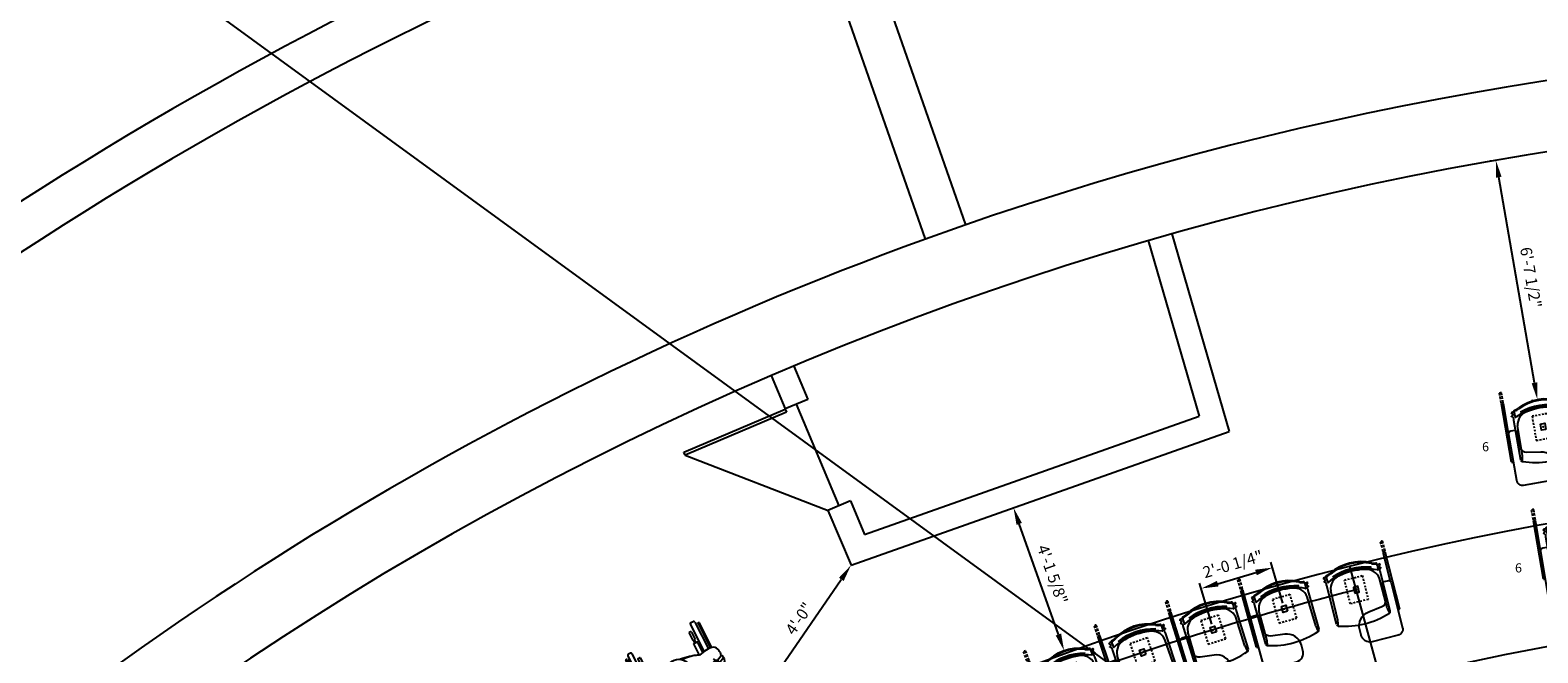
# Model space of a CAD drawing. Extents: x 0 to 13588, y 0 to 4617.
# Drawn here: x 2182 to 2675, y 2622 to 2825 of the extents above; entities that cross this region are included whole.
import ezdxf
from ezdxf.enums import TextEntityAlignment as Align

# ---------------------------------------------------------------- set-up
doc = ezdxf.new("R2010")
doc.units = 0
doc.header["$LTSCALE"] = 10
doc.header["$MEASUREMENT"] = 0
doc.linetypes.add('ISO', pattern=[0.1093, 0.0625, -0.0468])
doc.layers.get('Defpoints').update_dxf_attribs({"linetype": 'CONTINUOUS'})
for name, color, linetype in [('1', 4, 'CONTINUOUS'), ('2', 7, 'CONTINUOUS'), ('A-FURN-FIXD-LOOSE-SEAT', 7, 'CONTINUOUS'), ('A-FURN-FIXD-LOOSE-SEAT-TABLET-SWING', 1, 'CONTINUOUS'), ('A-FURN-SEAT', 7, 'CONTINUOUS'), ('Dimensions', 7, 'CONTINUOUS'), ('Notes', 9, 'CONTINUOUS'), ('Shell', 145, 'CONTINUOUS')]:
    doc.layers.add(name, color=color, linetype=linetype)
doc.layers.add('LayoutLines', color=2, linetype='CONTINUOUS', plot=False)
doc.styles.get("Standard").update_dxf_attribs({"font": 'simplex.shx'})
doc.dimstyles.new('FIXED', dxfattribs={"dimscale": 30, "dimtxt": 0.125, "dimasz": 0.1875, "dimexe": 0.0625, "dimexo": 0.0625, "dimgap": 0.0625, "dimtad": 1, "dimdec": 4, "dimzin": 3, "dimdsep": 46, "dimlunit": 4, "dimtxsty": 'Standard', "dimcen": 0.0625, "dimadec": 0, "dimazin": 0, "dimtfac": 1, "dimtdec": 4, "dimtofl": 0, "dimtmove": 0, "dimatfit": 3, "dimfxl": 1, "dimfrac": 2, "dimtolj": 1, "dimtzin": 0, "dimarcsym": 0})

# ---------------------------------------------------------------- blocks, each defined once
blk = doc.blocks.new('FSSTRP-FXPDB-FL-G-STD-RH-TBD')
at = {"layer": 'A-FURN-FIXD-LOOSE-SEAT', "color": 232}
for p, q in [((-9.06, 9.49), (-9.07, -3.68)), ((-8.32, 8.11), (-8.2, -1.73)), ((8.32, 8.11), (8.2, -1.73)), ((9.06, 9.49), (9.07, -3.68)), ((-8.58, -6.66), (-8.51, -4.7)), ((8.58, -6.66), (8.51, -4.7)), ((-8.57, -6.46), (-9.27, -6.38)), ((8.57, -6.46), (9.27, -6.38))]:
    blk.add_line(p, q, dxfattribs=at)
at = {"layer": 'A-FURN-FIXD-LOOSE-SEAT', "color": 31, "linetype": 'Continuous'}
for p, q in [((12.19, 9.64), (12.19, -9.67)), ((11.51, 0.15), (11.51, -9.67))]:
    blk.add_line(p, q, dxfattribs=at)
at = {"layer": 'A-FURN-FIXD-LOOSE-SEAT', "color": 31}
blk.add_lwpolyline([(6.78, 7.37, -0.373885), (8.5, 5.39), (8.5, 0.62, 0.414214), (9.5, -0.38), (10.62, -0.38, 0.414214), (11.62, 0.62), (11.62, 15.75, 0.414214), (9.62, 17.75), (0.88, 17.75, 0.414214), (-2.12, 14.75), (-2.12, 12.97, 0.373885), (2.18, 8.02)], format="xyb", close=True, dxfattribs=at)
at = {"layer": 'A-FURN-FIXD-LOOSE-SEAT', "color": 252, "linetype": 'ISO'}
blk.add_lwpolyline([(-3, -4), (3, -4), (3, 4), (-3, 4)], close=True, dxfattribs=at)
at = {"layer": 'A-FURN-FIXD-LOOSE-SEAT', "color": 252}
blk.add_lwpolyline([(-0.75, 1), (0.75, 1), (0.75, -1), (-0.75, -1)], close=True, dxfattribs=at)
at = {"layer": 'A-FURN-FIXD-LOOSE-SEAT', "color": 232}
for centre, radius, start, end in [((-8.42, 9.45), 0.647, 106.4868, 175.8), ((0, -15.58), 27.05, 71.4656, 108.5344), ((-19.18, 7.57), 10.87, 2.8452, 13.272), ((19.18, 7.57), 10.87, 166.728, 177.1548), ((8.42, 9.45), 0.647, 4.2, 73.5132), ((-8.38, -4.7), 0.125, 64.0965, 177.8919), ((0, 12.56), 19.06, 244.0965, 295.9035), ((-3.7, -1.29), 4.52, 185.5982, 263.2909), ((3.7, -1.29), 4.52, 276.7091, 354.4018), ((8.38, -4.7), 0.125, 2.1081, 115.9035), ((-9.56, -5.59), 0.438, 265.7857, 94.7157), ((-8.08, -5.59), 1.58, 196.007, 199.0265), ((-9.23, -6.03), 0.351, 193.566, 263.8894), ((-8.39, -6.66), 0.19, 181.6787, 251.0409), ((-8.07, -6.17), 0.491, 176.3623, 249.081), ((-8.23, -6.3), 0.583, 247.7315, 266.1337), ((-8.99, -11.17), 4.35, 62.1977, 80.4591), ((-8.99, -11.17), 4.6, 62.1977, 80.6818), ((0, 6.22), 15.22, 242.7899, 297.2101), ((0, 6.22), 14.97, 242.7899, 297.2101), ((0, 12.21), 19.06, 250.0632, 289.9368), ((0, 11.99), 19.06, 250.0632, 289.9368), ((0, 13.13), 19.37, 257.3817, 282.6183), ((8.99, -11.17), 4.6, 99.3182, 117.8023), ((8.99, -11.17), 4.35, 99.5409, 117.8023), ((8.07, -6.17), 0.491, 290.919, 3.6377), ((8.23, -6.3), 0.583, 273.8663, 292.2685), ((8.39, -6.66), 0.19, 288.9591, 358.3213), ((9.56, -5.59), 0.438, 85.2843, 274.2143), ((9.23, -6.03), 0.351, 276.1106, 346.434), ((8.08, -5.59), 1.58, 340.9735, 343.993)]:
    blk.add_arc(centre, radius, start, end, dxfattribs=at)
at = {"layer": 'A-FURN-FIXD-LOOSE-SEAT', "color": 31, "linetype": 'Continuous'}
for centre, start, end in [((11.85, 8.97), 63.0423, 106.5102), ((11.85, -9), 243.0423, 296.9577)]:
    blk.add_arc(centre, 0.75, start, end, dxfattribs=at)
at = {"layer": 'A-FURN-FIXD-LOOSE-SEAT', "color": 232}
for points in [[(-9.07, -3.68), (-9.07, -3.7), (-9.07, -3.73), (-9.07, -3.78), (-9.07, -3.84), (-9.05, -3.93), (-9.04, -4.05), (-9.03, -4.19), (-9.02, -4.34), (-9.05, -4.49), (-9.12, -4.63), (-9.23, -4.75), (-9.33, -4.83), (-9.42, -4.9), (-9.5, -4.96), (-9.55, -5.03), (-9.58, -5.1), (-9.59, -5.14), (-9.6, -5.16)], [(9.07, -3.68), (9.07, -3.7), (9.07, -3.73), (9.07, -3.78), (9.07, -3.84), (9.05, -3.93), (9.04, -4.05), (9.03, -4.19), (9.02, -4.34), (9.05, -4.49), (9.12, -4.63), (9.23, -4.75), (9.33, -4.83), (9.42, -4.9), (9.5, -4.96), (9.55, -5.03), (9.58, -5.1), (9.59, -5.14), (9.6, -5.16)]]:
    blk.add_open_spline(points, degree=3, knots=[0, 0, 0, 0, 0.047682, 0.095372, 0.153546, 0.235317, 0.363037, 0.517737, 0.663813, 0.810695, 0.968037, 1.127481, 1.271195, 1.368628, 1.46083, 1.553625, 1.637147, 1.689222, 1.689222, 1.689222, 1.689222], dxfattribs=at)
at = {"layer": 'A-FURN-FIXD-LOOSE-SEAT', "color": 140}
blk.add_point((0, 0), dxfattribs=at)
at = {"layer": 'A-FURN-FIXD-LOOSE-SEAT-TABLET-SWING', "color": 1}
for p, q in [((11.51, -9.95), (11.51, -10.82)), ((11.51, -11.23), (11.51, -12.11)), ((11.51, -12.49), (11.51, -13.27)), ((12.19, -9.95), (12.19, -10.82)), ((12.19, -11.23), (12.19, -12.11)), ((12.19, -12.49), (12.19, -13.27))]:
    blk.add_line(p, q, dxfattribs=at)
at = {"layer": 'A-FURN-FIXD-LOOSE-SEAT-TABLET-SWING', "color": 1, "linetype": 'Continuous'}
blk.add_arc((11.85, -12.6), 0.75, 243.0423, 296.9577, dxfattribs=at)
at = {"layer": 'A-FURN-SEAT', "flags": 9}
for tag, p in [('OPTION', (-5.6, -3.58)), ('MODEL', (-5.6, -1.91)), ('DESCRIPTION', (-5.6, -5.24)), ('WRKGRP', (-5.6, -6.9))]:
    blk.add_attdef(tag, p, '', height=1, dxfattribs=at)
blk = doc.blocks.new('FSSTRP-FXPDB-FL-G-STD-LH-TBD')
at = {"layer": 'A-FURN-FIXD-LOOSE-SEAT', "color": 31, "linetype": 'Continuous'}
for p, q in [((-12.19, 9.64), (-12.19, -9.67)), ((-11.51, 0.15), (-11.51, -9.67))]:
    blk.add_line(p, q, dxfattribs=at)
at = {"layer": 'A-FURN-FIXD-LOOSE-SEAT', "color": 232}
for p, q in [((-9.06, 9.49), (-9.07, -3.68)), ((-8.32, 8.11), (-8.2, -1.73)), ((8.32, 8.11), (8.2, -1.73)), ((9.06, 9.49), (9.07, -3.68)), ((-8.58, -6.66), (-8.51, -4.7)), ((8.58, -6.66), (8.51, -4.7)), ((-8.57, -6.46), (-9.27, -6.38)), ((8.57, -6.46), (9.27, -6.38))]:
    blk.add_line(p, q, dxfattribs=at)
at = {"layer": 'A-FURN-FIXD-LOOSE-SEAT', "color": 31}
blk.add_lwpolyline([(-6.78, 7.37, 0.373885), (-8.5, 5.39), (-8.5, 0.62, -0.414214), (-9.5, -0.38), (-10.62, -0.38, -0.414214), (-11.62, 0.62), (-11.62, 15.75, -0.414214), (-9.62, 17.75), (-0.88, 17.75, -0.414214), (2.12, 14.75), (2.12, 12.97, -0.373885), (-2.18, 8.02)], format="xyb", close=True, dxfattribs=at)
at = {"layer": 'A-FURN-FIXD-LOOSE-SEAT', "color": 252, "linetype": 'ISO'}
blk.add_lwpolyline([(3, -4), (-3, -4), (-3, 4), (3, 4)], close=True, dxfattribs=at)
at = {"layer": 'A-FURN-FIXD-LOOSE-SEAT', "color": 252}
blk.add_lwpolyline([(0.75, 1), (-0.75, 1), (-0.75, -1), (0.75, -1)], close=True, dxfattribs=at)
at = {"layer": 'A-FURN-FIXD-LOOSE-SEAT', "color": 232}
for centre, radius, start, end in [((-8.42, 9.45), 0.647, 106.4868, 175.8), ((0, -15.58), 27.05, 71.4656, 108.5344), ((-19.18, 7.57), 10.87, 2.8452, 13.272), ((19.18, 7.57), 10.87, 166.728, 177.1548), ((8.42, 9.45), 0.647, 4.2, 73.5132), ((-8.38, -4.7), 0.125, 64.0965, 177.8919), ((0, 12.56), 19.06, 244.0965, 295.9035), ((-3.7, -1.29), 4.52, 185.5982, 263.2909), ((3.7, -1.29), 4.52, 276.7091, 354.4018), ((8.38, -4.7), 0.125, 2.1081, 115.9035), ((-9.56, -5.59), 0.438, 265.7857, 94.7157), ((-8.08, -5.59), 1.58, 196.007, 199.0265), ((-9.23, -6.03), 0.351, 193.566, 263.8894), ((-8.39, -6.66), 0.19, 181.6787, 251.0409), ((-8.07, -6.17), 0.491, 176.3623, 249.081), ((-8.23, -6.3), 0.583, 247.7315, 266.1337), ((-8.99, -11.17), 4.35, 62.1977, 80.4591), ((-8.99, -11.17), 4.6, 62.1977, 80.6818), ((0, 6.22), 15.22, 242.7899, 297.2101), ((0, 6.22), 14.97, 242.7899, 297.2101), ((0, 12.21), 19.06, 250.0632, 289.9368), ((0, 11.99), 19.06, 250.0632, 289.9368), ((0, 13.13), 19.37, 257.3817, 282.6183), ((8.99, -11.17), 4.6, 99.3182, 117.8023), ((8.99, -11.17), 4.35, 99.5409, 117.8023), ((8.07, -6.17), 0.491, 290.919, 3.6377), ((8.23, -6.3), 0.583, 273.8663, 292.2685), ((8.39, -6.66), 0.19, 288.9591, 358.3213), ((9.56, -5.59), 0.438, 85.2843, 274.2143), ((9.23, -6.03), 0.351, 276.1106, 346.434), ((8.08, -5.59), 1.58, 340.9735, 343.993)]:
    blk.add_arc(centre, radius, start, end, dxfattribs=at)
at = {"layer": 'A-FURN-FIXD-LOOSE-SEAT', "color": 31, "linetype": 'Continuous'}
for centre, start, end in [((-11.85, 8.97), 73.4898, 116.9577), ((-11.85, -9), 243.0423, 296.9577)]:
    blk.add_arc(centre, 0.75, start, end, dxfattribs=at)
at = {"layer": 'A-FURN-FIXD-LOOSE-SEAT', "color": 232}
for points in [[(-9.07, -3.68), (-9.07, -3.7), (-9.07, -3.73), (-9.07, -3.78), (-9.07, -3.84), (-9.05, -3.93), (-9.04, -4.05), (-9.03, -4.19), (-9.02, -4.34), (-9.05, -4.49), (-9.12, -4.63), (-9.23, -4.75), (-9.33, -4.83), (-9.42, -4.9), (-9.5, -4.96), (-9.55, -5.03), (-9.58, -5.1), (-9.59, -5.14), (-9.6, -5.16)], [(9.07, -3.68), (9.07, -3.7), (9.07, -3.73), (9.07, -3.78), (9.07, -3.84), (9.05, -3.93), (9.04, -4.05), (9.03, -4.19), (9.02, -4.34), (9.05, -4.49), (9.12, -4.63), (9.23, -4.75), (9.33, -4.83), (9.42, -4.9), (9.5, -4.96), (9.55, -5.03), (9.58, -5.1), (9.59, -5.14), (9.6, -5.16)]]:
    blk.add_open_spline(points, degree=3, knots=[0, 0, 0, 0, 0.047682, 0.095372, 0.153546, 0.235317, 0.363037, 0.517737, 0.663813, 0.810695, 0.968037, 1.127481, 1.271195, 1.368628, 1.46083, 1.553625, 1.637147, 1.689222, 1.689222, 1.689222, 1.689222], dxfattribs=at)
at = {"layer": 'A-FURN-FIXD-LOOSE-SEAT', "color": 140}
blk.add_point((0, 0), dxfattribs=at)
at = {"layer": 'A-FURN-FIXD-LOOSE-SEAT-TABLET-SWING', "color": 1}
for p, q in [((-12.19, -9.95), (-12.19, -10.82)), ((-12.19, -11.23), (-12.19, -12.11)), ((-12.19, -12.49), (-12.19, -13.27)), ((-11.51, -9.95), (-11.51, -10.82)), ((-11.51, -11.23), (-11.51, -12.11)), ((-11.51, -12.49), (-11.51, -13.27))]:
    blk.add_line(p, q, dxfattribs=at)
at = {"layer": 'A-FURN-FIXD-LOOSE-SEAT-TABLET-SWING', "color": 1, "linetype": 'Continuous'}
blk.add_arc((-11.85, -12.6), 0.75, 243.0423, 296.9577, dxfattribs=at)
at = {"layer": 'A-FURN-SEAT', "flags": 9}
for tag, p in [('OPTION', (-5.6, -3.58)), ('MODEL', (-5.6, -1.91)), ('DESCRIPTION', (-5.6, -5.24)), ('WRKGRP', (-5.6, -6.9))]:
    blk.add_attdef(tag, p, '', height=1, dxfattribs=at)
blk = doc.blocks.new('hdcp2')
at = {"layer": '2', "color": 163}
for p, q in [((-4.1, 13.3), (-4.87, 15.01)), ((-3.18, 13.69), (-3.95, 15.4)), ((-18.98, 11.08), (-18.98, 11.85)), ((-18.56, 12.28), (-8.72, 12.28)), ((-8.65, 10.65), (-18.56, 10.65)), ((-17.79, 13.3), (-17.79, 13.13)), ((-8.59, 13.47), (-17.61, 13.47)), ((-17.61, 12.96), (-8.66, 12.96)), ((-12.31, 9.97), (-12.31, 8.77)), ((-8.57, 10.14), (-12.14, 10.14)), ((-4.33, 12.28), (3.17, 12.28)), ((-4.2, 12.96), (2.23, 12.96)), ((3.17, 10.65), (-3.82, 10.65)), ((6.76, 10.14), (-3.81, 10.14)), ((2.23, 13.47), (-3.33, 13.47)), ((2.4, 13.13), (2.4, 13.3)), ((3.6, 11.85), (3.6, 11.08)), ((5.05, 10.99), (5.05, 11.33)), ((5.48, 11.76), (8.73, 11.76)), ((8.73, 10.56), (5.48, 10.56)), ((6.94, 8.77), (6.94, 9.97)), ((8.73, 12.19), (8.73, 9.79)), ((9.5, 12.36), (8.9, 12.36)), ((9.67, 9.79), (9.67, 12.19)), ((9.67, 11.76), (10.27, 11.76)), ((10.27, 10.56), (9.67, 10.56)), ((10.7, 11.33), (10.7, 10.99)), ((17.71, 9.79), (17.71, 9.88)), ((17.71, 9.88), (17.71, 8.94)), ((17.88, 10.05), (21.05, 10.05)), ((19.77, 9.54), (19.77, 10.05)), ((20.54, 10.05), (20.54, 9.54)), ((-16.33, 9.62), (-16.33, 9.11)), ((-16.16, 9.79), (-13.42, 9.79)), ((-16.16, 8.94), (-13.42, 8.94)), ((-13.42, 8.94), (-13.42, 9.79)), ((-12.31, 9.54), (-13.42, 9.54)), ((-12.31, 9.2), (-13.42, 9.2)), ((-12.14, 8.6), (-8.29, 8.6)), ((-3.23, 8.6), (6.76, 8.6)), ((6.76, 8.6), (6.76, 7.38)), ((6.94, 9.79), (17.71, 9.79)), ((6.94, 8.94), (17.71, 8.94)), ((17.71, 8.68), (17.71, 8.94)), ((17.88, 8.68), (17.71, 8.68)), ((17.88, 8.68), (18.65, 8.68)), ((17.88, 7.98), (17.88, 8.68)), ((20.37, 9.37), (19.94, 9.37)), ((21.56, 9.54), (21.56, 8.18)), ((6.76, 1.55), (6.76, -1.55)), ((17.88, 4.23), (17.88, 4.27)), ((21.05, 3.72), (18.4, 3.72)), ((21.05, -3.72), (18.4, -3.72)), ((-16.33, -9.62), (-16.33, -9.11)), ((-16.16, -8.94), (-13.42, -8.94)), ((-16.16, -9.79), (-13.42, -9.79)), ((-13.42, -8.94), (-13.42, -9.79)), ((-12.31, -9.2), (-13.42, -9.2)), ((-12.31, -9.54), (-13.42, -9.54)), ((-12.31, -9.97), (-12.31, -8.77)), ((-12.14, -8.6), (-8.29, -8.6)), ((-3.23, -8.6), (6.76, -8.6)), ((6.76, -7.38), (6.76, -8.6)), ((6.94, -8.77), (6.94, -9.97)), ((6.94, -8.94), (17.71, -8.94)), ((6.94, -9.79), (17.71, -9.79)), ((8.73, -12.19), (8.73, -9.79)), ((9.67, -9.79), (9.67, -12.19)), ((17.71, -8.68), (17.71, -8.94)), ((17.88, -8.68), (17.71, -8.68)), ((17.71, -9.88), (17.71, -8.94)), ((17.71, -9.79), (17.71, -9.88)), ((17.88, -7.98), (17.88, -8.68)), ((17.88, -8.68), (18.65, -8.68)), ((19.77, -9.54), (19.77, -10.05)), ((20.37, -9.37), (19.94, -9.37)), ((20.54, -10.05), (20.54, -9.54)), ((21.56, -9.54), (21.56, -8.18)), ((-18.98, -11.08), (-18.98, -11.85)), ((-8.65, -10.65), (-18.56, -10.65)), ((-18.56, -12.28), (-8.72, -12.28)), ((-17.79, -13.3), (-17.79, -13.13)), ((-17.61, -12.96), (-8.66, -12.96)), ((-8.59, -13.47), (-17.61, -13.47)), ((-8.57, -10.14), (-12.14, -10.14)), ((-4.1, -13.3), (-4.87, -15.01)), ((-4.33, -12.28), (3.17, -12.28)), ((-4.2, -12.96), (2.23, -12.96)), ((-3.18, -13.69), (-3.95, -15.4)), ((3.17, -10.65), (-3.82, -10.65)), ((6.76, -10.14), (-3.81, -10.14)), ((2.23, -13.47), (-3.33, -13.47)), ((2.4, -13.13), (2.4, -13.3)), ((3.6, -11.85), (3.6, -11.08)), ((5.05, -10.99), (5.05, -11.33)), ((8.73, -10.56), (5.48, -10.56)), ((5.48, -11.76), (8.73, -11.76)), ((9.5, -12.36), (8.9, -12.36)), ((10.27, -10.56), (9.67, -10.56)), ((9.67, -11.76), (10.27, -11.76)), ((10.7, -11.33), (10.7, -10.99)), ((17.88, -10.05), (21.05, -10.05))]:
    blk.add_line(p, q, dxfattribs=at)
for points in [[(-2.25, 6.2), (-1.57, 6.53), (-0.96, 6.8), (-0.41, 7.03), (0.11, 7.21), (0.6, 7.35), (1.08, 7.46), (1.57, 7.54), (2.07, 7.58), (2.61, 7.61), (3.16, 7.62), (3.73, 7.61), (4.29, 7.59), (4.85, 7.55), (5.38, 7.51), (5.87, 7.47), (6.32, 7.43), (6.72, 7.39), (7.06, 7.35), (7.36, 7.32), (7.62, 7.29), (7.85, 7.27), (8.06, 7.26), (8.25, 7.25), (8.43, 7.26), (8.61, 7.27), (8.78, 7.3), (8.96, 7.33), (9.15, 7.38), (9.36, 7.43), (9.58, 7.5), (9.83, 7.56), (10.1, 7.64), (10.4, 7.72), (10.74, 7.81), (11.09, 7.89), (11.47, 7.97), (11.85, 8.05), (12.25, 8.1), (12.66, 8.15), (13.07, 8.17), (13.47, 8.17), (13.87, 8.15), (14.28, 8.12), (14.68, 8.08), (15.08, 8.03), (15.48, 7.99), (15.88, 7.96), (16.29, 7.94), (16.69, 7.94), (17.1, 7.95), (17.5, 7.96), (17.89, 7.98), (18.26, 7.98), (18.62, 7.97), (18.95, 7.94), (19.25, 7.88), (19.53, 7.79), (19.77, 7.67), (19.98, 7.52), (20.17, 7.35), (20.34, 7.16), (20.49, 6.95), (20.61, 6.74), (20.72, 6.52), (20.81, 6.29), (20.89, 6.06), (20.93, 5.84), (20.94, 5.62), (20.91, 5.41), (20.83, 5.2), (20.7, 5.01), (20.5, 4.83), (20.24, 4.66), (19.9, 4.52), (19.47, 4.4), (18.93, 4.32), (18.37, 4.29)], [(-2.25, -6.2), (-1.57, -6.53), (-0.96, -6.8), (-0.41, -7.03), (0.11, -7.21), (0.6, -7.35), (1.08, -7.46), (1.57, -7.54), (2.07, -7.58), (2.61, -7.61), (3.16, -7.62), (3.73, -7.61), (4.29, -7.59), (4.85, -7.55), (5.38, -7.51), (5.87, -7.47), (6.32, -7.43), (6.72, -7.39), (7.06, -7.35), (7.36, -7.32), (7.62, -7.29), (7.85, -7.27), (8.06, -7.26), (8.25, -7.25), (8.43, -7.26), (8.61, -7.27), (8.78, -7.3), (8.96, -7.33), (9.15, -7.38), (9.36, -7.43), (9.58, -7.5), (9.83, -7.56), (10.1, -7.64), (10.4, -7.72), (10.74, -7.81), (11.09, -7.89), (11.47, -7.97), (11.85, -8.05), (12.25, -8.1), (12.66, -8.15), (13.07, -8.17), (13.47, -8.17), (13.87, -8.15), (14.28, -8.12), (14.68, -8.08), (15.08, -8.03), (15.48, -7.99), (15.88, -7.96), (16.29, -7.94), (16.69, -7.94), (17.1, -7.95), (17.5, -7.96), (17.89, -7.98), (18.26, -7.98), (18.62, -7.97), (18.95, -7.94), (19.25, -7.88), (19.53, -7.79), (19.77, -7.67), (19.98, -7.52), (20.17, -7.35), (20.34, -7.16), (20.49, -6.95), (20.61, -6.74), (20.72, -6.52), (20.81, -6.29), (20.89, -6.06), (20.93, -5.84), (20.94, -5.62), (20.91, -5.41), (20.83, -5.2), (20.7, -5.01), (20.5, -4.83), (20.24, -4.66), (19.9, -4.52), (19.47, -4.4), (18.93, -4.32), (18.29, -4.29), (17.93, -4.29)]]:
    blk.add_lwpolyline(points, dxfattribs=at)
blk.add_circle((-6.67, 0.38), 3.85, dxfattribs=at)
for centre, radius, start, end in [((-5.94, 11.77), 3.42, 71.7712, 137.5816), ((-4.18, 14.67), 0.77, 72.459, 153.3112), ((-3.59, 13.76), 1.68, 13.6868, 102.2545), ((-18.56, 11.85), 0.428, 90, 180), ((-18.56, 11.08), 0.428, 180, 270), ((-17.61, 13.3), 0.171, 90, 180), ((-17.61, 13.13), 0.171, 180, 270), ((-12.14, 9.97), 0.171, 90, 180), ((0.72, 11.86), 9.44, 166.44, 199.1005), ((-5.47, 13.53), 1.39, 284.1793, 350.402), ((-7.45, 10.39), 3.65, 344.3291, 36.0517), ((-3.84, 13.98), 0.723, 249.2173, 336.5529), ((-3.95, 11.71), 3.42, 31.1037, 58.2063), ((2.23, 13.3), 0.171, 0, 90), ((2.23, 13.13), 0.171, 270, 0), ((3.17, 11.85), 0.428, 0, 90), ((3.17, 11.08), 0.428, 270, 0), ((5.48, 11.33), 0.428, 90, 180), ((5.48, 10.99), 0.428, 180, 270), ((6.76, 9.97), 0.171, 0, 90), ((8.9, 12.19), 0.171, 90, 180), ((9.5, 12.19), 0.171, 0, 90), ((10.27, 11.33), 0.428, 0, 90), ((10.27, 10.99), 0.428, 270, 0), ((17.88, 9.88), 0.171, 90, 180), ((21.05, 9.54), 0.513, 0, 90), ((-16.16, 9.62), 0.171, 90, 180), ((-16.16, 9.11), 0.171, 180, 270), ((-12.14, 8.77), 0.171, 180, 270), ((12.45, 0), 22.45, 157.4898, 173.5163), ((3.18, 3.35), 12.61, 154.5589, 181.28), ((-3.78, 9.36), 0.171, 164.3291, 235.562), ((-5.43, 6.95), 2.75, 336.7183, 55.562), ((-14.87, 0.08), 13.86, 331.3594, 28.5014), ((6.76, 8.77), 0.171, 270, 0), ((22.03, -1.33), 9.52, 57.6652, 105.9011), ((19.94, 9.54), 0.171, 180, 270), ((22.74, 12.59), 8.63, 249.852, 298.531), ((20.37, 9.54), 0.171, 270, 0), ((26.44, 5.94), 1.03, 294.3745, 48.564), ((-5.67, -2.3), 4.15, 88.0839, 119.2048), ((-6.58, -0.98), 3.02, 336.2164, 81.8943), ((-8.81, 3.82), 3.83, 317.6621, 0.3664), ((-2.04, 19), 19.54, 280.581, 307.7772), ((-2.04, -19), 19.54, 52.2228, 79.419), ((12.91, 14.98), 11.81, 255.4021, 296.3005), ((18.4, 4.23), 0.513, 180, 270), ((18.21, 5.35), 1.07, 255.6874, 278.8179), ((21.05, 4.23), 0.513, 270, 337.9731), ((12.45, 0), 22.45, 184.1769, 202.5102), ((3.18, -3.35), 12.61, 175.3908, 205.4411), ((12.91, -14.98), 11.81, 64.8079, 104.5979), ((18.4, -4.23), 0.513, 90, 180), ((22.74, -12.59), 8.63, 61.469, 110.148), ((21.05, -4.23), 0.513, 22.0269, 90), ((-16.16, -9.11), 0.171, 90, 180), ((-16.16, -9.62), 0.171, 180, 270), ((-12.14, -8.77), 0.171, 90, 180), ((0.72, -11.86), 9.44, 160.8995, 193.56), ((-7.45, -10.39), 3.65, 323.9483, 15.6709), ((-3.78, -9.36), 0.171, 124.438, 195.6709), ((-5.43, -6.95), 2.75, 304.438, 23.2817), ((6.76, -8.77), 0.171, 0, 90), ((22.03, 1.33), 9.52, 254.0989, 302.3348), ((19.94, -9.54), 0.171, 90, 180), ((20.37, -9.54), 0.171, 0, 90), ((21.05, -9.54), 0.513, 270, 0), ((26.44, -5.94), 1.03, 311.436, 65.6255), ((-18.56, -11.08), 0.428, 90, 180), ((-18.56, -11.85), 0.428, 180, 270), ((-17.61, -13.13), 0.171, 90, 180), ((-17.61, -13.3), 0.171, 180, 270), ((-12.14, -9.97), 0.171, 180, 270), ((-5.94, -11.77), 3.42, 222.4184, 288.2288), ((-5.47, -13.53), 1.39, 9.598, 75.8207), ((-3.84, -13.98), 0.723, 23.4471, 110.7827), ((-3.59, -13.76), 1.68, 257.7455, 346.3132), ((-3.95, -11.71), 3.42, 301.7937, 328.8963), ((2.23, -13.13), 0.171, 0, 90), ((2.23, -13.3), 0.171, 270, 0), ((3.17, -11.08), 0.428, 0, 90), ((3.17, -11.85), 0.428, 270, 0), ((5.48, -10.99), 0.428, 90, 180), ((5.48, -11.33), 0.428, 180, 270), ((6.76, -9.97), 0.171, 270, 0), ((8.9, -12.19), 0.171, 180, 270), ((9.5, -12.19), 0.171, 270, 0), ((10.27, -10.99), 0.428, 0, 90), ((10.27, -11.33), 0.428, 270, 0), ((17.88, -9.88), 0.171, 180, 270), ((-4.18, -14.67), 0.77, 206.6888, 287.541)]:
    blk.add_arc(centre, radius, start, end, dxfattribs=at)
blk.add_point((0, 0), dxfattribs=at)
blk = doc.blocks.new('*D89')
at = {"layer": 'Defpoints', "color": 0, "transparency": 16777216}
for p in [(2587.88, 2649.59), (2591.83, 2636.13), (2568.54, 2629.3)]:
    blk.add_point(p, dxfattribs=at)
at = {"layer": 'Dimensions', "color": 0, "lineweight": -2, "transparency": 16777216}
for p, q in [((2591.3, 2637.93), (2587.35, 2651.39)), ((2569.99, 2644.34), (2582.48, 2648.01)), ((2568.02, 2631.1), (2564.07, 2644.56))]:
    blk.add_line(p, q, dxfattribs=at)
at = {"layer": 'Dimensions', "color": 0, "transparency": 16777216}
for points in [[(2582.22, 2648.91), (2582.74, 2647.11), (2587.88, 2649.59)], [(2569.73, 2645.24), (2570.26, 2643.44), (2564.59, 2642.76)]]:
    blk.add_solid(points, dxfattribs=at)
at = {"layer": 'Dimensions', "color": 0, "transparency": 16777216, "insert": (2574.9, 2650.72), "char_height": 3.75, "attachment_point": 5, "rotation": 16.352}
blk.add_mtext('\\A1;2\'-0 1/4"', dxfattribs=at)
blk = doc.blocks.new('*D92')
at = {"layer": 'Defpoints', "color": 0, "transparency": 16777216}
for p in [(2502.9, 2669.06), (2503.24, 2669.18), (2519.46, 2622.28)]:
    blk.add_point(p, dxfattribs=at)
at = {"layer": 'Dimensions', "color": 0, "lineweight": -2, "transparency": 16777216}
for p, q in [((2504.66, 2669.68), (2505.01, 2669.8)), ((2517.92, 2627.71), (2505.12, 2663.88)), ((2521.23, 2622.91), (2521.57, 2623.03))]:
    blk.add_line(p, q, dxfattribs=at)
at = {"layer": 'Dimensions', "color": 0, "transparency": 16777216}
for points in [[(2506, 2664.19), (2504.23, 2663.56), (2503.24, 2669.18)], [(2518.81, 2628.02), (2517.04, 2627.4), (2519.8, 2622.41)]]:
    blk.add_solid(points, dxfattribs=at)
at = {"layer": 'Dimensions', "color": 0, "transparency": 16777216, "insert": (2515.98, 2647.37), "char_height": 3.75, "attachment_point": 5, "rotation": 289.4977}
blk.add_mtext('\\A1;4\'-1 5/8"', dxfattribs=at)
blk = doc.blocks.new('*D93')
at = {"layer": 'Defpoints', "color": 0, "transparency": 16777216}
for p in [(2450.14, 2650.38), (2450.14, 2650.38), (2422.96, 2610.82)]:
    blk.add_point(p, dxfattribs=at)
at = {"layer": 'Dimensions', "color": 0, "lineweight": -2, "transparency": 16777216}
blk.add_line((2426.15, 2615.45), (2446.96, 2645.74), dxfattribs=at)
at = {"layer": 'Dimensions', "color": 0, "transparency": 16777216}
for points in [[(2446.19, 2646.27), (2447.73, 2645.21), (2450.14, 2650.38)], [(2425.37, 2615.99), (2426.92, 2614.92), (2422.96, 2610.82)]]:
    blk.add_solid(points, dxfattribs=at)
at = {"layer": 'Dimensions', "color": 0, "transparency": 16777216, "insert": (2433.17, 2632.93), "char_height": 3.75, "attachment_point": 5, "rotation": 55.5059}
blk.add_mtext('\\A1;4\'-0"', dxfattribs=at)
blk = doc.blocks.new('*D103')
at = {"layer": 'Defpoints', "color": 0, "transparency": 16777216}
for p in [(2660.87, 2782.8), (2661.22, 2782.86), (2674.82, 2704.54)]:
    blk.add_point(p, dxfattribs=at)
at = {"layer": 'Dimensions', "color": 0, "lineweight": -2, "transparency": 16777216}
for p, q in [((2659.37, 2782.54), (2659.02, 2782.48)), ((2673.51, 2710.02), (2661.83, 2777.26)), ((2672.97, 2704.22), (2672.62, 2704.16))]:
    blk.add_line(p, q, dxfattribs=at)
at = {"layer": 'Dimensions', "color": 0, "transparency": 16777216}
for points in [[(2662.75, 2777.42), (2660.91, 2777.1), (2660.87, 2782.8)], [(2674.43, 2710.18), (2672.58, 2709.86), (2674.47, 2704.48)]]:
    blk.add_solid(points, dxfattribs=at)
at = {"layer": 'Dimensions', "color": 0, "transparency": 16777216, "insert": (2672.33, 2744.45), "char_height": 3.75, "attachment_point": 5, "rotation": 279.8504}
blk.add_mtext('\\A1;6\'-7 1/2"', dxfattribs=at)

msp = doc.modelspace()

# ---------------------------------------------------------------- linework, layer by layer
at = {"layer": 'LayoutLines'}
msp.add_line((2667.13015, 2451.72977), (2613.18377, 2650.06834), dxfattribs=at)
msp.add_arc((2842.55727, 1738.48677), 932, 104.11427665, 120.52397916, dxfattribs=at)
at = {"layer": 'Shell'}
for p, q in [((2487.69198, 2761.69723), (2431.5434, 2922.15759)), ((2474.49472, 2757.02443), (2431.87687, 2878.81694)), ((2547.29722, 2756.53466), (2563.93809, 2699.15745)), ((2554.9806, 2758.76304), (2573.72417, 2694.13577)), ((2431.4183, 2715.50507), (2436.0226, 2704.56355)), ((2424.04458, 2712.40213), (2428.64887, 2701.46062)), ((2395.45913, 2687.37227), (2428.59722, 2701.43879)), ((2429.0368, 2700.40322), (2395.89871, 2686.3367)), ((2428.59722, 2701.43879), (2429.0368, 2700.40322)), ((2436.0226, 2704.56355), (2428.64887, 2701.46062)), ((2446.29894, 2669.83033), (2432.33573, 2703.01209)), ((2454.5901, 2660.44029), (2563.93809, 2699.15745)), ((2450.14432, 2650.37949), (2573.72417, 2694.13577)), ((2395.89871, 2686.3367), (2395.45913, 2687.37227)), ((2395.89871, 2686.3367), (2442.66374, 2668.3007)), ((2449.98581, 2671.3818), (2442.61208, 2668.27887)), ((2449.98581, 2671.3818), (2454.5901, 2660.44029)), ((2442.61208, 2668.27887), (2450.14432, 2650.37949))]:
    msp.add_line(p, q, dxfattribs=at)
msp.add_lwpolyline([(1929.59327, 3059.01684), (3788.16381, 1704.53244)], dxfattribs=at)
for radius, start, end in [(1226.02776, 109.80012316, 135.04707341), (1212.02776, 109.80606127, 135.04761322), (1083, 70.87334054, 109.86801644), (1060, 90.16249864, 135.00034055), (1083, 109.86801644, 135.05324525), (940, 91.29494449, 132.28691981), (900.5, 91.29494449, 131.78552806)]:
    msp.add_arc((2842.55727, 1738.48677), radius, start, end, dxfattribs=at)

# ---------------------------------------------------------------- block references
at = {"layer": '1'}
for name, p, rotation in [('FSSTRP-FXPDB-FL-G-STD-RH-TBD', (2676.35749, 2695.66486), 189.8503527233221), ('FSSTRP-FXPDB-FL-G-STD-RH-TBD', (2686.8174, 2657.38236), 189.6194156977363), ('FSSTRP-FXPDB-FL-G-STD-LH-TBD', (2615.28285, 2642.35089), 194.1142766504364), ('FSSTRP-FXPDB-FL-G-STD-RH-TBD', (2591.82893, 2636.12774), 195.6060677879994), ('FSSTRP-FXPDB-FL-G-STD-RH-TBD', (2568.54497, 2629.2961), 197.0978589255623), ('FSSTRP-FXPDB-FL-G-STD-RH-TBD', (2545.44676, 2621.86062), 198.5896500631252), ('hdcp2', (2396.54406, 2609.69533), 296.9075298802048), ('FSSTRP-FXPDB-FL-G-STD-RH-TBD', (2522.54995, 2613.82632), 200.0814412006881)]:
    msp.add_blockref(name, p, dxfattribs=dict(at, rotation=rotation))

# ---------------------------------------------------------------- texts
at = {"layer": 'Notes'}
for p in [(2657.5222, 2688.73244), (2668.27466, 2649.11796)]:
    msp.add_text('6', height=3, dxfattribs=at).set_placement(p, align=Align.MIDDLE)

# ---------------------------------------------------------------- dimensions: what is measured, and where the dimension line sits
at = {"layer": 'Dimensions'}
for p1, p2, distance, picture, middle in [((2674.81678, 2704.53811), (2661.21731, 2782.86018), 0.35354, '*D103', (2672.33109, 2744.44822)), ((2519.45768, 2622.28482), (2502.89668, 2669.05767), -0.36234, '*D92', (2515.97952, 2647.37163)), ((2422.96089, 2610.81864), (2450.14432, 2650.37949), 0, '*D93', (2433.16756, 2632.92502))]:
    dim = msp.add_aligned_dim(p1=p1, p2=p2, distance=distance, dimstyle='FIXED', dxfattribs=at)
    dim.commit()
    dim.dimension.update_dxf_attribs({"geometry": picture, "text_midpoint": middle})
dim = msp.add_linear_dim(base=(2587.87837, 2649.59226), p1=(2568.54497, 2629.2961), p2=(2591.82893, 2636.12774), angle=16.3519634, dimstyle='FIXED', dxfattribs=at)
dim.commit()
dim.dimension.update_dxf_attribs({"geometry": '*D89', "text_midpoint": (2576.23639, 2646.17644), "dimtype": 161})

doc.saveas('drawing.dxf')
